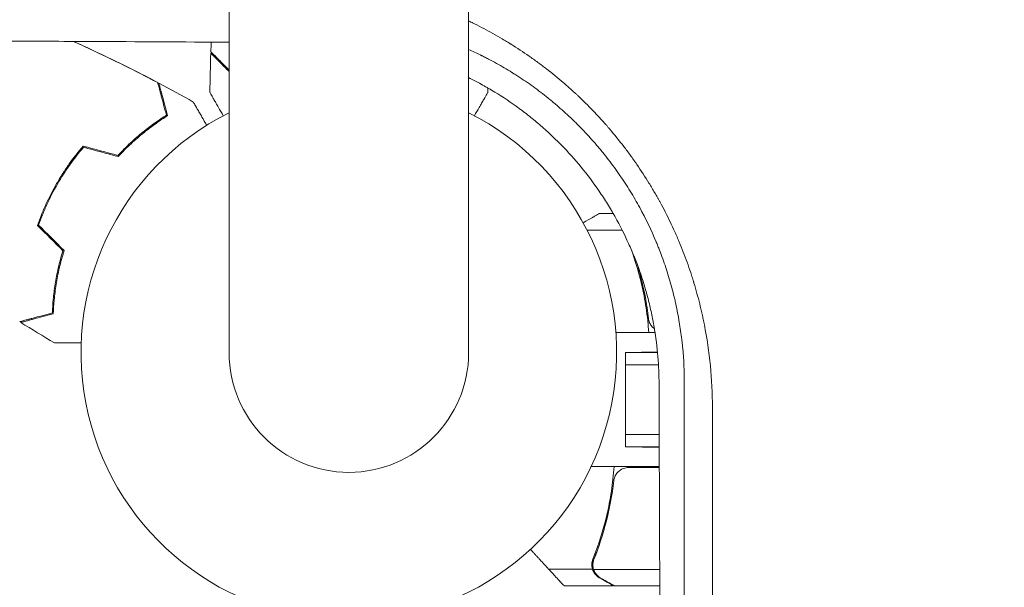
# Model space of a CAD drawing. Units: millimetres. Extents: x -5516 to 5071, y -5313 to 4451.
# Drawn here: x -1148 to -950, y -1129 to -1015 of the extents above; entities that cross this region are included whole.
import ezdxf

# ---------------------------------------------------------------- set-up
doc = ezdxf.new("R2010")
doc.units = ezdxf.units.MM
doc.header["$LTSCALE"] = 20
doc.layers.add('2d', color=230, linetype='Continuous')

msp = doc.modelspace()

# ---------------------------------------------------------------- linework, layer by layer
at = {"layer": '2d', "lineweight": 0}
for p, q in [((-1106.15, -0.01), (-1106.15, -1082.01)), ((-1057.85, -1082.01), (-1057.85, -0.01)), ((-1134.93, -1040.61), (-1135.03, -1040.79)), ((-1028.7, -1054), (-1031.5, -1054)), ((-1144.21, -1056.68), (-1144.31, -1056.86)), ((-1026.89, -1057.35), (-1033.96, -1057.35)), ((-1021.7, -1074.2), (-1021.7, -1075.95)), ((-1020.26, -1078), (-1028.15, -1078)), ((-1026.2, -1082), (-1019.78, -1081.89)), ((-1009.45, -1081.71), (-1009.45, -1081.71)), ((-1026.2, -1101), (-1026.2, -1082)), ((-1019.76, -1082), (-1026.2, -1082)), ((-1009.41, -1082), (-1009.41, -1082)), ((-1026.2, -1084.5), (-1019.57, -1084.5)), ((-1009.12, -1084.5), (-1009.12, -1084.5)), ((-1026.2, -1098.5), (-1019.42, -1098.5)), ((-1026.2, -1101), (-1019.41, -1101.12)), ((-1026.2, -1101), (-1019.41, -1101)), ((-1019.4, -1105), (-1033.14, -1105)), ((-1025.61, -1105.2), (-1019.4, -1105.2)), ((-1032.88, -1125.65), (-1032.88, -1123.91)), ((-1032.8, -1124.79), (-1032.8, -1124.79)), ((-1032.88, -1125.65), (-1041.72, -1125.65)), ((-1019.32, -1125.75), (-1032.64, -1125.75)), ((-1028.7, -1129), (-1038.5, -1129)), ((-1019.31, -1129), (-1028.5, -1129))]:
    msp.add_line(p, q, dxfattribs=at)
for centre, radius, start, end in [((-1082, -1082.01), 54, 116.5656, 63.4344), ((-1125.18, -1057.07), 23, 75.3413, 76.0153), ((-1125.18, -1057.07), 23, 223.9847, 224.6587), ((-1082, -1082.01), 24.15, 180, 0)]:
    msp.add_arc(centre, radius, start, end, dxfattribs=at)
for points, knots in [([(-960.22, -1371.35), (-949.51, -1360.63), (-938.86, -1349.96), (-925.65, -1336.74), (-923.02, -1334.1), (-919.73, -1330.81), (-918.91, -1329.99), (-918.05, -1329.12), (-917.82, -1328.9), (-917.76, -1328.84), (-917.72, -1328.79), (-917.61, -1328.68), (-917.16, -1328.23), (-915.34, -1326.42), (-910.86, -1321.93), (-906.73, -1317.8), (-902.62, -1313.68), (-900.57, -1311.62), (-898.18, -1309.23), (-896.98, -1308.03), (-896.38, -1307.44), (-896.09, -1307.14), (-895.94, -1306.99), (-895.86, -1306.91), (-895.83, -1306.88), (-895.81, -1306.86), (-895.8, -1306.85), (-884, -1295.04), (-872.33, -1283.37), (-855.09, -1266.11), (-849.39, -1260.4), (-840.9, -1251.91), (-838.08, -1249.09), (-833.88, -1244.88), (-831.78, -1242.78), (-829.34, -1240.33), (-828.12, -1239.11), (-827.51, -1238.51), (-827.21, -1238.2), (-827.05, -1238.05), (-826.98, -1237.97), (-826.94, -1237.94), (-826.92, -1237.92), (-826.91, -1237.91), (-820.77, -1231.76), (-814.7, -1225.69), (-805.68, -1216.66), (-802.69, -1213.67), (-798.22, -1209.2), (-795.99, -1206.97), (-793.41, -1204.38), (-792.12, -1203.09), (-791.47, -1202.44), (-791.15, -1202.12), (-790.99, -1201.96), (-790.91, -1201.88), (-790.87, -1201.85), (-790.85, -1201.82), (-790.84, -1201.81), (-784.54, -1195.51), (-778.33, -1189.29), (-769.11, -1180.07), (-766.06, -1177.02), (-761.5, -1172.46), (-759.23, -1170.19), (-756.6, -1167.55), (-755.28, -1166.24), (-754.63, -1165.58), (-754.3, -1165.25), (-754.13, -1165.09), (-754.05, -1165.01), (-754.02, -1164.97), (-753.99, -1164.95), (-753.98, -1164.94), (-747.54, -1158.49), (-741.19, -1152.14), (-731.8, -1142.74), (-728.69, -1139.63), (-724.05, -1134.99), (-721.75, -1132.69), (-719.07, -1130.01), (-717.73, -1128.67), (-717.06, -1128), (-716.73, -1127.67), (-716.56, -1127.5), (-716.48, -1127.42), (-716.45, -1127.38), (-716.42, -1127.36), (-716.41, -1127.35), (-709.82, -1120.76), (-703.34, -1114.27), (-693.77, -1104.7), (-690.6, -1101.53), (-685.89, -1096.82), (-683.55, -1094.47), (-680.83, -1091.75), (-679.47, -1090.4), (-678.8, -1089.72), (-678.46, -1089.38), (-678.29, -1089.21), (-678.2, -1089.13), (-678.17, -1089.09), (-678.14, -1089.07), (-678.13, -1089.06), (-671.39, -1082.31), (-664.78, -1075.7), (-655.03, -1065.95), (-651.81, -1062.72), (-647.02, -1057.94), (-644.64, -1055.56), (-641.88, -1052.8), (-640.51, -1051.42), (-639.82, -1050.73), (-639.48, -1050.39), (-639.31, -1050.22), (-639.22, -1050.13), (-639.19, -1050.1), (-639.16, -1050.07), (-639.15, -1050.06), (-632.25, -1043.17), (-625.5, -1036.41), (-615.58, -1026.49), (-612.31, -1023.21), (-607.45, -1018.35), (-605.03, -1015.93), (-602.23, -1013.14), (-600.84, -1011.74), (-600.14, -1011.05), (-599.8, -1010.7), (-599.62, -1010.53), (-599.54, -1010.44), (-599.5, -1010.4), (-599.48, -1010.38), (-599.46, -1010.37), (-592.41, -1003.31), (-585.52, -996.42), (-575.42, -986.31), (-572.09, -982.99), (-567.16, -978.06), (-564.71, -975.6), (-561.87, -972.77), (-560.47, -971.36), (-559.76, -970.66), (-559.41, -970.31), (-559.24, -970.13), (-559.15, -970.05), (-559.11, -970.01), (-559.09, -969.98), (-559.07, -969.97), (-555.56, -966.46), (-552.11, -963), (-546.99, -957.89), (-544.45, -955.35), (-541.51, -952.41), (-540.05, -950.95), (-539.33, -950.22), (-538.96, -949.86), (-538.78, -949.67), (-538.69, -949.58), (-538.65, -949.55), (-538.62, -949.52), (-538.61, -949.51), (-535.06, -945.96), (-531.57, -942.47), (-526.41, -937.31), (-523.85, -934.75), (-520.89, -931.79), (-519.42, -930.32), (-518.69, -929.58), (-518.32, -929.22), (-518.14, -929.03), (-518.05, -928.94), (-518.01, -928.9), (-517.98, -928.88), (-517.97, -928.86), (-516.48, -927.37), (-515, -925.89), (-513.54, -924.43)], [0, 0, 0, 0, 0.0625, 0.0625, 0.078125, 0.078125, 0.0820312, 0.0830078, 0.083252, 0.083374, 0.083374, 0.0834961, 0.0839844, 0.0859375, 0.09375, 0.109375, 0.109375, 0.1171875, 0.1210937, 0.1230469, 0.1240234, 0.1245117, 0.1247559, 0.1248779, 0.124939, 0.124939, 0.125, 0.125, 0.1875, 0.1875, 0.21875, 0.21875, 0.234375, 0.234375, 0.2421875, 0.2460937, 0.2480469, 0.2490234, 0.2495117, 0.2497559, 0.2498779, 0.249939, 0.249939, 0.25, 0.25, 0.28125, 0.28125, 0.296875, 0.296875, 0.3046875, 0.3085937, 0.3105469, 0.3115234, 0.3120117, 0.3122559, 0.3123779, 0.312439, 0.312439, 0.3125, 0.3125, 0.34375, 0.34375, 0.359375, 0.359375, 0.3671875, 0.3710937, 0.3730469, 0.3740234, 0.3745117, 0.3747559, 0.3748779, 0.374939, 0.374939, 0.375, 0.375, 0.40625, 0.40625, 0.421875, 0.421875, 0.4296875, 0.4335937, 0.4355469, 0.4365234, 0.4370117, 0.4372559, 0.4373779, 0.437439, 0.437439, 0.4375, 0.4375, 0.46875, 0.46875, 0.484375, 0.484375, 0.4921875, 0.4960937, 0.4980469, 0.4990234, 0.4995117, 0.4997559, 0.4998779, 0.499939, 0.499939, 0.5, 0.5, 0.53125, 0.53125, 0.546875, 0.546875, 0.5546875, 0.5585937, 0.5605469, 0.5615234, 0.5620117, 0.5622559, 0.5623779, 0.562439, 0.562439, 0.5625, 0.5625, 0.59375, 0.59375, 0.609375, 0.609375, 0.6171875, 0.6210937, 0.6230469, 0.6240234, 0.6245117, 0.6247559, 0.6248779, 0.624939, 0.624939, 0.625, 0.625, 0.65625, 0.65625, 0.671875, 0.671875, 0.6796875, 0.6835937, 0.6855469, 0.6865234, 0.6870117, 0.6872559, 0.6873779, 0.687439, 0.687439, 0.6875, 0.6875, 0.703125, 0.703125, 0.7109375, 0.7148437, 0.7167969, 0.7177734, 0.7182617, 0.7185059, 0.7186279, 0.718689, 0.718689, 0.71875, 0.71875, 0.734375, 0.734375, 0.7421875, 0.7460937, 0.7480469, 0.7490234, 0.7495117, 0.7497559, 0.7498779, 0.749939, 0.749939, 0.75, 0.75, 0.7564823, 0.7564823, 0.7564823, 0.7564823]), ([(-1057.85, -1015.22), (-1057.77, -1015.25), (-1057.54, -1015.36), (-1057.23, -1015.51), (-1057, -1015.63), (-1056.84, -1015.7), (-1056.77, -1015.74), (-1055.42, -1016.41), (-1054.18, -1017.06), (-1052.33, -1018.09), (-1051.41, -1018.62), (-1050.35, -1019.25), (-1049.83, -1019.57), (-1049.56, -1019.73), (-1049.45, -1019.8), (-1049.38, -1019.85), (-1049.34, -1019.87), (-1048.07, -1020.66), (-1046.86, -1021.46), (-1045.08, -1022.7), (-1044.19, -1023.33), (-1043.32, -1023.98), (-1042.74, -1024.42), (-1042.45, -1024.64), (-1041.01, -1025.76), (-1039.87, -1026.68), (-1038.2, -1028.12), (-1037.37, -1028.85), (-1036.43, -1029.71), (-1036.03, -1030.08), (-1035.76, -1030.33), (-1035.63, -1030.46), (-1034.42, -1031.6), (-1033.38, -1032.65), (-1031.86, -1034.25), (-1031.11, -1035.06), (-1030.25, -1036.03), (-1029.83, -1036.51), (-1029.65, -1036.72), (-1029.53, -1036.86), (-1029.47, -1036.93), (-1028.44, -1038.14), (-1027.49, -1039.3), (-1026.12, -1041.08), (-1025.45, -1041.98), (-1024.68, -1043.05), (-1024.36, -1043.51), (-1024.14, -1043.81), (-1024.04, -1043.97), (-1023.08, -1045.35), (-1022.27, -1046.6), (-1021.1, -1048.51), (-1020.52, -1049.47), (-1019.88, -1050.6), (-1019.6, -1051.09), (-1019.42, -1051.41), (-1019.33, -1051.58), (-1018.53, -1053.04), (-1017.86, -1054.35), (-1016.9, -1056.35), (-1016.43, -1057.35), (-1015.98, -1058.37), (-1015.69, -1059.05), (-1015.54, -1059.39), (-1014.83, -1061.08), (-1014.3, -1062.45), (-1013.55, -1064.53), (-1013.19, -1065.57), (-1012.79, -1066.79), (-1012.6, -1067.41), (-1012.51, -1067.72), (-1012.47, -1067.85), (-1012.44, -1067.94), (-1012.43, -1067.98), (-1012, -1069.4), (-1011.61, -1070.78), (-1011.09, -1072.87), (-1010.84, -1073.92), (-1010.58, -1075.15), (-1010.45, -1075.76), (-1010.4, -1076.02), (-1010.36, -1076.2), (-1010.34, -1076.29), (-1009.24, -1081.89), (-1008.7, -1087.44), (-1008.7, -1093.06)], [0.3028204, 0.3028204, 0.3028204, 0.3028204, 0.3046875, 0.3085938, 0.3105469, 0.3105469, 0.3125, 0.3125, 0.34375, 0.34375, 0.359375, 0.3671875, 0.3710938, 0.3730469, 0.3740234, 0.3740234, 0.375, 0.375, 0.40625, 0.40625, 0.421875, 0.4296875, 0.4296875, 0.4375, 0.4375, 0.46875, 0.46875, 0.484375, 0.4921875, 0.4960938, 0.4960938, 0.5, 0.5, 0.53125, 0.53125, 0.546875, 0.5546875, 0.5585938, 0.5605469, 0.5605469, 0.5625, 0.5625, 0.59375, 0.59375, 0.609375, 0.6171875, 0.6210938, 0.6210938, 0.625, 0.625, 0.65625, 0.65625, 0.671875, 0.6796875, 0.6835938, 0.6835938, 0.6875, 0.6875, 0.71875, 0.71875, 0.734375, 0.7421875, 0.7421875, 0.75, 0.75, 0.78125, 0.78125, 0.796875, 0.8046875, 0.8085938, 0.8105469, 0.8115234, 0.8115234, 0.8125, 0.8125, 0.84375, 0.84375, 0.859375, 0.8671875, 0.8710938, 0.8730469, 0.8730469, 0.875, 0.875, 1, 1, 1, 1]), ([(-1340.14, -1017.82), (-1322.23, -1018), (-1303.36, -1018.18), (-1283.42, -1018.35), (-1283.38, -1018.35), (-1283.3, -1018.35), (-1283.26, -1018.35), (-1283.15, -1018.35), (-1282.93, -1018.35), (-1282.42, -1018.35), (-1281.4, -1018.36), (-1279.35, -1018.38), (-1275.23, -1018.41), (-1266.92, -1018.48), (-1259.67, -1018.54), (-1245.01, -1018.65), (-1235.01, -1018.72), (-1224.71, -1018.79), (-1224.59, -1018.79), (-1224.47, -1018.8), (-1224.39, -1018.8), (-1224.34, -1018.8), (-1224.16, -1018.8), (-1223.7, -1018.8), (-1222.65, -1018.81), (-1220.53, -1018.82), (-1216.27, -1018.85), (-1207.69, -1018.91), (-1200.21, -1018.96), (-1185.08, -1019.05), (-1174.78, -1019.12), (-1164.08, -1019.18), (-1163.88, -1019.18), (-1163.67, -1019.18), (-1163.59, -1019.18), (-1163.55, -1019.18), (-1163.43, -1019.18), (-1163.04, -1019.18), (-1162.02, -1019.19), (-1159.83, -1019.2), (-1155.43, -1019.23), (-1146.56, -1019.28), (-1138.85, -1019.32), (-1124.64, -1019.39), (-1115.47, -1019.44), (-1106.15, -1019.49)], [0, 0, 0, 0, 0.2490626, 0.2490626, 0.2495491, 0.2495491, 0.2500355, 0.2500355, 0.2510084, 0.2529542, 0.2568458, 0.264629, 0.2801955, 0.3113283, 0.373594, 0.373594, 0.4981253, 0.4981253, 0.4990982, 0.4995846, 0.4995846, 0.5000711, 0.5000711, 0.5020169, 0.5059085, 0.5136917, 0.5292581, 0.5603909, 0.6226566, 0.6226566, 0.7471879, 0.7471879, 0.7491337, 0.7496202, 0.7496202, 0.7501066, 0.7501066, 0.7510795, 0.7549711, 0.7627543, 0.7783207, 0.8094536, 0.8717192, 0.8717192, 0.9800575, 0.9800575, 0.9800575, 0.9800575]), ([(-1137.55, -1019.33), (-1136.89, -1019.62), (-1136.24, -1019.91), (-1130.51, -1022.54), (-1125.49, -1025.01), (-1120.54, -1027.62)], [21.91295, 21.91295, 21.91295, 21.91295, 24.076207, 24.076207, 40.962657, 40.962657, 40.962657, 40.962657]), ([(-1137.55, -1019.33), (-1136.42, -1019.83), (-1135.29, -1020.35), (-1129.57, -1023), (-1125.03, -1025.25), (-1120.54, -1027.62)], [21.912915, 21.912915, 21.912915, 21.912915, 25.65311, 25.65311, 40.963039, 40.963039, 40.963039, 40.963039]), ([(-1106.15, -1025.39), (-1106.29, -1025.24), (-1106.44, -1025.1), (-1107.05, -1024.49), (-1107.48, -1024.06), (-1108.06, -1023.48), (-1108.24, -1023.3), (-1108.58, -1022.96), (-1108.73, -1022.8), (-1109.15, -1022.38), (-1109.37, -1022.16), (-1109.6, -1021.93), (-1109.66, -1021.87), (-1109.73, -1021.81), (-1109.74, -1021.79), (-1109.77, -1021.77), (-1109.77, -1021.76), (-1109.8, -1021.74), (-1109.81, -1021.73), (-1109.82, -1021.71), (-1109.83, -1021.71), (-1109.83, -1021.7), (-1109.83, -1021.7), (-1109.83, -1021.7)], [0.0024728, 0.0024728, 0.0024728, 0.0024728, 0.0035063, 0.0035063, 0.0070126, 0.0070126, 0.00876575, 0.00876575, 0.0105189, 0.0105189, 0.0140252, 0.0140252, 0.01577835, 0.01577835, 0.01665493, 0.01665493, 0.0175315, 0.0175315, 0.02103781, 0.02103781, 0.02454411, 0.02454411, 0.0274484, 0.0274484, 0.0274484, 0.0274484]), ([(-1106.15, -1025.1), (-1106.28, -1024.97), (-1106.41, -1024.84), (-1107.01, -1024.24), (-1107.45, -1023.8), (-1108.03, -1023.22), (-1108.21, -1023.04), (-1108.55, -1022.7), (-1108.71, -1022.54), (-1109.13, -1022.12), (-1109.35, -1021.9), (-1109.59, -1021.67), (-1109.65, -1021.6), (-1109.73, -1021.52), (-1109.76, -1021.49), (-1109.78, -1021.47), (-1109.8, -1021.46), (-1109.81, -1021.44), (-1109.82, -1021.44), (-1109.82, -1021.43), (-1109.82, -1021.43), (-1109.82, -1021.43)], [0.00255504, 0.00255504, 0.00255504, 0.00255504, 0.00350666, 0.00350666, 0.00701332, 0.00701332, 0.00876665, 0.00876665, 0.01051997, 0.01051997, 0.01402663, 0.01402663, 0.01577996, 0.01577996, 0.01753329, 0.01753329, 0.02103995, 0.02103995, 0.02454661, 0.02454661, 0.02744921, 0.02744921, 0.02744921, 0.02744921]), ([(-1014.36, -1088.31), (-1014.36, -1085.81), (-1014.47, -1083.42), (-1014.71, -1080.85), (-1014.74, -1080.57), (-1014.78, -1080.21), (-1014.79, -1080.14), (-1014.8, -1080), (-1014.83, -1079.78), (-1014.92, -1078.98), (-1015.02, -1078.24), (-1015.27, -1076.47), (-1015.47, -1075.27), (-1015.82, -1073.45), (-1015.95, -1072.84), (-1016.15, -1071.92), (-1016.22, -1071.6), (-1016.37, -1070.98), (-1016.44, -1070.67), (-1016.83, -1069.12), (-1017.17, -1067.89), (-1017.9, -1065.48), (-1018.29, -1064.29), (-1018.92, -1062.55), (-1019.24, -1061.69), (-1019.64, -1060.7), (-1019.83, -1060.21), (-1019.94, -1059.97), (-1019.99, -1059.84), (-1020.01, -1059.79), (-1020.02, -1059.76), (-1020.03, -1059.74), (-1021.03, -1057.35), (-1022.13, -1055.05), (-1023.96, -1051.7), (-1024.6, -1050.6), (-1025.6, -1048.98), (-1025.94, -1048.44), (-1026.46, -1047.64), (-1026.72, -1047.24), (-1027.03, -1046.79), (-1027.17, -1046.59), (-1027.25, -1046.46), (-1027.3, -1046.4), (-1028.08, -1045.27), (-1029.21, -1043.71), (-1030.61, -1041.94), (-1031.22, -1041.2), (-1031.63, -1040.71), (-1031.83, -1040.47), (-1032.88, -1039.24), (-1033.74, -1038.29), (-1035.05, -1036.92), (-1035.71, -1036.25), (-1036.49, -1035.48), (-1036.82, -1035.15), (-1037.05, -1034.94), (-1037.16, -1034.83), (-1038.18, -1033.86), (-1039.12, -1033.02), (-1040.19, -1032.1), (-1040.31, -1032), (-1040.46, -1031.87), (-1040.49, -1031.84), (-1040.55, -1031.8), (-1040.63, -1031.73), (-1040.94, -1031.46), (-1041.24, -1031.22), (-1041.95, -1030.64), (-1042.44, -1030.25), (-1043.21, -1029.66), (-1043.51, -1029.43), (-1043.81, -1029.21), (-1043.88, -1029.16), (-1043.9, -1029.14), (-1044, -1029.07), (-1044.18, -1028.93), (-1044.85, -1028.44), (-1045.98, -1027.63), (-1047.27, -1026.76), (-1048.19, -1026.17), (-1048.66, -1025.87), (-1048.89, -1025.73), (-1049.01, -1025.65), (-1049.06, -1025.62), (-1049.09, -1025.6), (-1049.11, -1025.59), (-1050.14, -1024.95), (-1051.17, -1024.34), (-1052.76, -1023.47), (-1053.56, -1023.03), (-1054.51, -1022.55), (-1054.99, -1022.3), (-1055.2, -1022.2), (-1055.3, -1022.15), (-1055.33, -1022.13), (-1055.38, -1022.11), (-1055.4, -1022.1), (-1055.44, -1022.08), (-1055.46, -1022.07), (-1056.24, -1021.69), (-1057.03, -1021.32), (-1057.85, -1020.95)], [0, 0, 0, 0, 0.0625, 0.0625, 0.0703125, 0.0703125, 0.0722656, 0.0722656, 0.0742187, 0.078125, 0.09375, 0.09375, 0.125, 0.125, 0.140625, 0.140625, 0.1484375, 0.1484375, 0.15625, 0.15625, 0.1875, 0.1875, 0.21875, 0.21875, 0.234375, 0.2421875, 0.2460937, 0.2480469, 0.2490234, 0.2495117, 0.2495117, 0.25, 0.25, 0.3125, 0.3125, 0.34375, 0.34375, 0.359375, 0.359375, 0.3671875, 0.3710937, 0.3730469, 0.3730469, 0.375, 0.375, 0.40625, 0.421875, 0.4296875, 0.4296875, 0.4375, 0.4375, 0.46875, 0.46875, 0.484375, 0.4921875, 0.4960937, 0.4960937, 0.5, 0.5, 0.53125, 0.53125, 0.5351562, 0.5351562, 0.5361328, 0.5361328, 0.5371094, 0.5390625, 0.546875, 0.546875, 0.5625, 0.5625, 0.5703125, 0.5712891, 0.5712891, 0.5722656, 0.5722656, 0.5742187, 0.578125, 0.59375, 0.609375, 0.6171875, 0.6210937, 0.6230469, 0.6240234, 0.6245117, 0.6245117, 0.625, 0.625, 0.65625, 0.65625, 0.671875, 0.6796875, 0.6835937, 0.6855469, 0.6855469, 0.6865234, 0.6865234, 0.6870117, 0.6870117, 0.6875, 0.6875, 0.7113662, 0.7113662, 0.7113662, 0.7113662]), ([(-1118.78, -1034.2), (-1118.98, -1033.45), (-1119.17, -1032.75), (-1119.52, -1031.46), (-1119.67, -1030.86), (-1119.89, -1030.07), (-1119.95, -1029.82), (-1120.08, -1029.36), (-1120.14, -1029.14), (-1120.29, -1028.56), (-1120.37, -1028.26), (-1120.46, -1027.94), (-1120.48, -1027.86), (-1120.51, -1027.74), (-1120.52, -1027.71), (-1120.53, -1027.67), (-1120.53, -1027.66), (-1120.54, -1027.64), (-1120.54, -1027.63), (-1120.54, -1027.62), (-1120.54, -1027.62), (-1120.54, -1027.62)], [0, 0, 0, 0, 0.00350666, 0.00350666, 0.00701332, 0.00701332, 0.00876665, 0.00876665, 0.01051997, 0.01051997, 0.01402663, 0.01402663, 0.01577996, 0.01577996, 0.01753329, 0.01753329, 0.02103995, 0.02103995, 0.02454661, 0.02454661, 0.02744921, 0.02744921, 0.02744921, 0.02744921]), ([(-1118.55, -1034.29), (-1118.75, -1033.54), (-1118.94, -1032.84), (-1119.28, -1031.55), (-1119.44, -1030.96), (-1119.65, -1030.17), (-1119.72, -1029.92), (-1119.84, -1029.46), (-1119.9, -1029.25), (-1120.05, -1028.67), (-1120.13, -1028.37), (-1120.22, -1028.06), (-1120.24, -1027.98), (-1120.26, -1027.89), (-1120.27, -1027.87), (-1120.28, -1027.84), (-1120.28, -1027.83), (-1120.29, -1027.8), (-1120.29, -1027.78), (-1120.3, -1027.76), (-1120.3, -1027.76), (-1120.3, -1027.75), (-1120.3, -1027.75), (-1120.3, -1027.75)], [0, 0, 0, 0, 0.0035063, 0.0035063, 0.0070126, 0.0070126, 0.00876575, 0.00876575, 0.0105189, 0.0105189, 0.0140252, 0.0140252, 0.01577835, 0.01577835, 0.01665493, 0.01665493, 0.0175315, 0.0175315, 0.02103781, 0.02103781, 0.02454411, 0.02454411, 0.0274484, 0.0274484, 0.0274484, 0.0274484]), ([(-1057.85, -1026.63), (-1057.1, -1027.01), (-1056.36, -1027.39), (-1055.23, -1028), (-1054.62, -1028.34), (-1053.91, -1028.75), (-1053.56, -1028.95), (-1053.39, -1029.05), (-1053.32, -1029.1), (-1053.27, -1029.12), (-1053.25, -1029.14), (-1051.53, -1030.16), (-1049.88, -1031.24), (-1047.46, -1032.97), (-1046.67, -1033.56), (-1045.5, -1034.49), (-1045.11, -1034.8), (-1044.34, -1035.43), (-1043.96, -1035.75), (-1042.81, -1036.73), (-1042.06, -1037.4), (-1040.6, -1038.78), (-1039.88, -1039.48), (-1037.78, -1041.62), (-1036.44, -1043.11), (-1033.89, -1046.22), (-1032.67, -1047.83), (-1030.95, -1050.36), (-1030.39, -1051.21), (-1029.59, -1052.51), (-1029.32, -1052.94), (-1028.94, -1053.6), (-1028.81, -1053.81), (-1028.56, -1054.25), (-1028.43, -1054.47), (-1027.33, -1056.43), (-1026.43, -1058.21), (-1025.2, -1060.94), (-1024.8, -1061.86), (-1024.25, -1063.24), (-1023.97, -1063.94), (-1023.67, -1064.76), (-1023.52, -1065.17), (-1023.45, -1065.38), (-1023.42, -1065.47), (-1023.4, -1065.53), (-1023.39, -1065.56), (-1023.06, -1066.48), (-1022.76, -1067.39), (-1022.19, -1069.25), (-1021.93, -1070.2), (-1021.43, -1072.11), (-1021.2, -1073.08), (-1020.88, -1074.54), (-1020.78, -1075.03), (-1020.64, -1075.77), (-1020.57, -1076.15), (-1020.51, -1076.52), (-1020.46, -1076.77), (-1020.44, -1076.89), (-1019.75, -1080.97), (-1019.46, -1084.77), (-1019.46, -1088.43)], [0.1916979, 0.1916979, 0.1916979, 0.1916979, 0.21875, 0.21875, 0.234375, 0.2421875, 0.2460937, 0.2480469, 0.2490234, 0.2490234, 0.25, 0.25, 0.3125, 0.3125, 0.34375, 0.34375, 0.359375, 0.359375, 0.375, 0.375, 0.40625, 0.40625, 0.4375, 0.4375, 0.5, 0.5, 0.5625, 0.5625, 0.59375, 0.59375, 0.609375, 0.609375, 0.6171875, 0.6171875, 0.625, 0.625, 0.6875, 0.6875, 0.71875, 0.71875, 0.734375, 0.7421875, 0.7460937, 0.7480469, 0.7490234, 0.7490234, 0.75, 0.75, 0.78125, 0.78125, 0.8125, 0.8125, 0.84375, 0.84375, 0.859375, 0.859375, 0.8671875, 0.8710937, 0.8710937, 0.875, 0.875, 1, 1, 1, 1]), ([(-1107.31, -1034.31), (-1107.66, -1033.71), (-1107.98, -1033.14), (-1108.46, -1032.31), (-1108.63, -1032.01), (-1108.95, -1031.46), (-1109.1, -1031.21), (-1109.36, -1030.76), (-1109.48, -1030.55), (-1109.68, -1030.2), (-1109.76, -1030.06), (-1109.89, -1029.83), (-1109.94, -1029.75), (-1109.98, -1029.68), (-1109.98, -1029.67), (-1109.99, -1029.67), (-1109.99, -1029.66), (-1110, -1029.64), (-1110.01, -1029.64), (-1110.01, -1029.62), (-1110.02, -1029.61), (-1110.02, -1029.61)], [0.00439344, 0.00439344, 0.00439344, 0.00439344, 0.00758008, 0.00758008, 0.0094751, 0.0094751, 0.01137012, 0.01137012, 0.01326514, 0.01326514, 0.01516016, 0.01516016, 0.01705518, 0.01705518, 0.01800269, 0.01800269, 0.0189502, 0.0189502, 0.02274024, 0.02274024, 0.02935902, 0.02935902, 0.02935902, 0.02935902]), ([(-1053.98, -1029.61), (-1053.98, -1029.61), (-1053.99, -1029.62), (-1053.99, -1029.64), (-1054, -1029.64), (-1054.01, -1029.66), (-1054.01, -1029.67), (-1054.02, -1029.68), (-1054.03, -1029.69), (-1054.07, -1029.77), (-1054.12, -1029.85), (-1054.32, -1030.2), (-1054.53, -1030.56), (-1054.92, -1031.25), (-1055.07, -1031.5), (-1055.39, -1032.05), (-1055.55, -1032.34), (-1056.03, -1033.16), (-1056.35, -1033.71), (-1056.69, -1034.31)], [0.03093242, 0.03093242, 0.03093242, 0.03093242, 0.03756195, 0.03756195, 0.04131815, 0.04131815, 0.04225719, 0.04225719, 0.04319624, 0.04319624, 0.04507434, 0.04507434, 0.04883054, 0.04883054, 0.05070863, 0.05070863, 0.05258673, 0.05258673, 0.05571948, 0.05571948, 0.05571948, 0.05571948]), ([(-1113.36, -1031.54), (-1113.36, -1031.54), (-1113.36, -1031.55), (-1113.35, -1031.56), (-1113.34, -1031.57), (-1113.33, -1031.59), (-1113.33, -1031.59), (-1113.32, -1031.61), (-1113.31, -1031.62), (-1113.27, -1031.7), (-1113.22, -1031.78), (-1113.02, -1032.13), (-1112.81, -1032.49), (-1112.42, -1033.18), (-1112.27, -1033.43), (-1111.95, -1033.97), (-1111.79, -1034.26), (-1111.31, -1035.08), (-1110.99, -1035.64), (-1110.65, -1036.24)], [0.03093242, 0.03093242, 0.03093242, 0.03093242, 0.03756195, 0.03756195, 0.04131815, 0.04131815, 0.04225719, 0.04225719, 0.04319624, 0.04319624, 0.04507434, 0.04507434, 0.04883054, 0.04883054, 0.05070863, 0.05070863, 0.05258673, 0.05258673, 0.05572344, 0.05572344, 0.05572344, 0.05572344]), ([(-1113.36, -1031.54), (-1113.36, -1031.55), (-1113.35, -1031.55), (-1113.35, -1031.56), (-1113.34, -1031.57), (-1113.33, -1031.59), (-1113.33, -1031.59), (-1113.33, -1031.6)], [0.032466378, 0.032466378, 0.032466378, 0.032466378, 0.03756195, 0.03756195, 0.041318145, 0.041318145, 0.042083011, 0.042083011, 0.042083011, 0.042083011]), ([(-1128.56, -1042.31), (-1127.71, -1041.4), (-1126.86, -1040.55), (-1125.17, -1038.99), (-1124.33, -1038.26), (-1122.68, -1036.92), (-1121.86, -1036.3), (-1120.26, -1035.17), (-1119.5, -1034.66), (-1118.78, -1034.2)], [0, 0, 0, 0, 0.00398181, 0.00398181, 0.00796362, 0.00796362, 0.01194542, 0.01194542, 0.01592723, 0.01592723, 0.01592723, 0.01592723]), ([(-1128.5, -1042.54), (-1127.63, -1041.6), (-1126.77, -1040.74), (-1125.05, -1039.15), (-1124.2, -1038.41), (-1122.93, -1037.39), (-1122.52, -1037.06), (-1121.68, -1036.43), (-1121.27, -1036.13), (-1120.06, -1035.27), (-1119.28, -1034.75), (-1118.55, -1034.29)], [0, 0, 0, 0, 0.00404294, 0.00404294, 0.00808588, 0.00808588, 0.01010735, 0.01010735, 0.01212882, 0.01212882, 0.01617176, 0.01617176, 0.01617176, 0.01617176]), ([(-1135.57, -1040.43), (-1136.54, -1041.57), (-1137.48, -1042.76), (-1138.83, -1044.65), (-1139.26, -1045.29), (-1140.11, -1046.62), (-1140.53, -1047.3), (-1140.92, -1047.98)], [0, 0, 0, 0, 0.004702909, 0.004702909, 0.007054363, 0.007054363, 0.009405818, 0.009405818, 0.009405818, 0.009405818]), ([(-1135.5, -1040.66), (-1136.46, -1041.78), (-1137.38, -1042.95), (-1138.69, -1044.81), (-1139.12, -1045.44), (-1139.96, -1046.74), (-1140.36, -1047.41), (-1140.75, -1048.08)], [0, 0, 0, 0, 0.004616902, 0.004616902, 0.006925353, 0.006925353, 0.009233803, 0.009233803, 0.009233803, 0.009233803]), ([(-1140.92, -1047.98), (-1141.71, -1049.35), (-1142.43, -1050.73), (-1143.39, -1052.84), (-1143.7, -1053.55), (-1144.27, -1054.98), (-1144.53, -1055.69), (-1144.78, -1056.39)], [0.009405818, 0.009405818, 0.009405818, 0.009405818, 0.01410835, 0.01410835, 0.016459616, 0.016459616, 0.018810883, 0.018810883, 0.018810883, 0.018810883]), ([(-1140.75, -1048.08), (-1141.53, -1049.42), (-1142.23, -1050.78), (-1143.18, -1052.85), (-1143.48, -1053.55), (-1144.04, -1054.95), (-1144.31, -1055.65), (-1144.55, -1056.34)], [0.009233803, 0.009233803, 0.009233803, 0.009233803, 0.013850802, 0.013850802, 0.016159301, 0.016159301, 0.0184678, 0.0184678, 0.0184678, 0.0184678]), ([(-1031.5, -1054), (-1031.5, -1054), (-1031.62, -1054.07), (-1031.99, -1054.28), (-1032.14, -1054.37), (-1032.42, -1054.53), (-1032.57, -1054.61), (-1032.76, -1054.73), (-1032.85, -1054.78), (-1032.91, -1054.81), (-1032.94, -1054.83), (-1033.44, -1055.12), (-1034.03, -1055.46), (-1034.74, -1055.87)], [0.5, 0.5, 0.5, 0.5, 0.625, 0.625, 0.6875, 0.6875, 0.71875, 0.734375, 0.7421875, 0.7421875, 0.75, 0.75, 0.8731911, 0.8731911, 0.8731911, 0.8731911]), ([(-1139.65, -1061.52), (-1140.02, -1062.71), (-1140.32, -1063.87), (-1140.84, -1066.12), (-1141.04, -1067.21), (-1141.38, -1069.31), (-1141.51, -1070.33), (-1141.69, -1072.28), (-1141.75, -1073.2), (-1141.78, -1074.05)], [0, 0, 0, 0, 0.00398181, 0.00398181, 0.00796362, 0.00796362, 0.01194542, 0.01194542, 0.01592723, 0.01592723, 0.01592723, 0.01592723]), ([(-1139.43, -1061.46), (-1139.8, -1062.68), (-1140.11, -1063.86), (-1140.64, -1066.14), (-1140.85, -1067.25), (-1141.1, -1068.86), (-1141.18, -1069.38), (-1141.31, -1070.42), (-1141.36, -1070.93), (-1141.5, -1072.41), (-1141.56, -1073.34), (-1141.59, -1074.2)], [0, 0, 0, 0, 0.00404294, 0.00404294, 0.00808588, 0.00808588, 0.01010735, 0.01010735, 0.01212882, 0.01212882, 0.01617176, 0.01617176, 0.01617176, 0.01617176]), ([(-1025.03, -1061.33), (-1024.23, -1063.53), (-1023.55, -1065.82), (-1022.81, -1068.99), (-1022.64, -1069.78), (-1022.33, -1071.38), (-1022.19, -1072.2), (-1021.82, -1074.66), (-1021.64, -1076.32), (-1021.53, -1078)], [0.00234773, 0.00234773, 0.00234773, 0.00234773, 0.01003251, 0.01003251, 0.01254064, 0.01254064, 0.01504877, 0.01504877, 0.02006502, 0.02006502, 0.02006502, 0.02006502]), ([(-1021.59, -1075.14), (-1021.91, -1072.27), (-1022.43, -1069.53), (-1023.32, -1066.07), (-1023.55, -1065.25), (-1023.79, -1064.44)], [0, 0, 0, 0, 0.00859307, 0.00859307, 0.01130889, 0.01130889, 0.01130889, 0.01130889]), ([(-1141.78, -1074.05), (-1142.54, -1074.25), (-1143.24, -1074.44), (-1144.53, -1074.78), (-1145.12, -1074.94), (-1145.92, -1075.15), (-1146.17, -1075.22), (-1146.63, -1075.34), (-1146.84, -1075.4), (-1147.42, -1075.56), (-1147.73, -1075.64), (-1148.04, -1075.72), (-1148.13, -1075.75), (-1148.25, -1075.78), (-1148.28, -1075.79), (-1148.31, -1075.8), (-1148.33, -1075.8), (-1148.35, -1075.81), (-1148.36, -1075.81), (-1148.36, -1075.81), (-1148.37, -1075.81), (-1148.37, -1075.81)], [0, 0, 0, 0, 0.00350666, 0.00350666, 0.00701332, 0.00701332, 0.00876665, 0.00876665, 0.01051997, 0.01051997, 0.01402663, 0.01402663, 0.01577996, 0.01577996, 0.01753329, 0.01753329, 0.02103995, 0.02103995, 0.02454661, 0.02454661, 0.02744921, 0.02744921, 0.02744921, 0.02744921]), ([(-1141.59, -1074.2), (-1142.34, -1074.4), (-1143.04, -1074.59), (-1144.33, -1074.94), (-1144.92, -1075.09), (-1145.71, -1075.3), (-1145.96, -1075.37), (-1146.42, -1075.5), (-1146.63, -1075.55), (-1147.21, -1075.71), (-1147.51, -1075.79), (-1147.82, -1075.87), (-1147.9, -1075.89), (-1147.99, -1075.92), (-1148.01, -1075.92), (-1148.05, -1075.93), (-1148.06, -1075.93), (-1148.08, -1075.94), (-1148.1, -1075.95), (-1148.12, -1075.95), (-1148.13, -1075.95), (-1148.13, -1075.95), (-1148.14, -1075.95), (-1148.14, -1075.95)], [0, 0, 0, 0, 0.0035063, 0.0035063, 0.0070126, 0.0070126, 0.00876575, 0.00876575, 0.0105189, 0.0105189, 0.0140252, 0.0140252, 0.01577835, 0.01577835, 0.01665493, 0.01665493, 0.0175315, 0.0175315, 0.02103781, 0.02103781, 0.02454411, 0.02454411, 0.0274484, 0.0274484, 0.0274484, 0.0274484]), ([(-1020.39, -1077.21), (-1020.49, -1077.14), (-1020.59, -1077.06), (-1020.78, -1076.88), (-1020.87, -1076.77), (-1021.13, -1076.45), (-1021.27, -1076.2), (-1021.49, -1075.69), (-1021.56, -1075.42), (-1021.59, -1075.14)], [0.001899831, 0.001899831, 0.001899831, 0.001899831, 0.002272148, 0.002272148, 0.002691644, 0.002691644, 0.003530636, 0.003530636, 0.004369628, 0.004369628, 0.004369628, 0.004369628]), ([(-1135.96, -1080.07), (-1136.66, -1080.07), (-1137.31, -1080.07), (-1138.27, -1080.07), (-1138.61, -1080.07), (-1139.24, -1080.07), (-1139.53, -1080.07), (-1140.06, -1080.07), (-1140.29, -1080.07), (-1140.7, -1080.07), (-1140.87, -1080.07), (-1141.13, -1080.07), (-1141.22, -1080.07), (-1141.29, -1080.07), (-1141.31, -1080.07), (-1141.32, -1080.07), (-1141.32, -1080.07), (-1141.34, -1080.07), (-1141.35, -1080.07), (-1141.37, -1080.07), (-1141.38, -1080.07), (-1141.38, -1080.07)], [0.00440344, 0.00440344, 0.00440344, 0.00440344, 0.00758008, 0.00758008, 0.0094751, 0.0094751, 0.01137012, 0.01137012, 0.01326514, 0.01326514, 0.01516016, 0.01516016, 0.01705518, 0.01705518, 0.01800269, 0.01800269, 0.0189502, 0.0189502, 0.02274024, 0.02274024, 0.02935902, 0.02935902, 0.02935902, 0.02935902]), ([(-1019.46, -1088.43), (-1019.42, -1099.56), (-1019.38, -1110.55), (-1019.32, -1126.8), (-1019.3, -1132.19), (-1019.27, -1140.21), (-1019.25, -1144.21), (-1019.23, -1148.84), (-1019.22, -1151.16), (-1019.22, -1152.31), (-1019.21, -1152.89), (-1019.21, -1153.18), (-1019.21, -1153.3), (-1019.21, -1153.38), (-1019.21, -1153.42), (-1019.17, -1164.44), (-1019.12, -1175.24), (-1019.05, -1191.17), (-1019.02, -1196.44), (-1018.99, -1204.27), (-1018.97, -1208.17), (-1018.95, -1212.68), (-1018.94, -1214.94), (-1018.93, -1216.06), (-1018.93, -1216.62), (-1018.93, -1216.9), (-1018.93, -1217.02), (-1018.93, -1217.1), (-1018.93, -1217.14), (-1018.87, -1227.93), (-1018.82, -1238.49), (-1018.74, -1254.06), (-1018.71, -1259.2), (-1018.67, -1266.85), (-1018.64, -1270.66), (-1018.62, -1275.07), (-1018.61, -1277.27), (-1018.6, -1278.37), (-1018.6, -1278.92), (-1018.59, -1279.19), (-1018.59, -1279.33), (-1018.59, -1279.39), (-1018.59, -1279.43), (-1018.59, -1279.45), (-1018.47, -1300.54), (-1018.34, -1320.76), (-1018.21, -1340.16)], [0, 0, 0, 0, 0.125, 0.125, 0.1875, 0.1875, 0.21875, 0.234375, 0.242187, 0.246094, 0.248047, 0.249023, 0.249512, 0.249512, 0.25, 0.25, 0.375, 0.375, 0.4375, 0.4375, 0.46875, 0.484375, 0.492187, 0.496094, 0.498047, 0.499023, 0.499512, 0.499512, 0.5, 0.5, 0.625, 0.625, 0.6875, 0.6875, 0.71875, 0.734375, 0.742187, 0.746094, 0.748047, 0.749023, 0.749512, 0.749756, 0.749756, 0.75, 0.75, 1, 1, 1, 1]), ([(-1014.41, -1340.01), (-1014.41, -1320.63), (-1014.4, -1300.75), (-1014.39, -1277.84), (-1014.39, -1274.97), (-1014.39, -1272.05), (-1014.39, -1271.69), (-1014.39, -1271.61), (-1014.39, -1271.57), (-1014.39, -1271.46), (-1014.39, -1271.24), (-1014.39, -1270.41), (-1014.39, -1268.45), (-1014.39, -1261.78), (-1014.39, -1255.57), (-1014.39, -1240.42), (-1014.38, -1229.97), (-1014.38, -1213.76), (-1014.38, -1208.27), (-1014.38, -1201.99), (-1014.38, -1201.2), (-1014.38, -1200.41), (-1014.38, -1200.3), (-1014.38, -1200.28), (-1014.38, -1200.24), (-1014.38, -1200.18), (-1014.38, -1199.97), (-1014.38, -1199.46), (-1014.38, -1197.73), (-1014.38, -1193.64), (-1014.38, -1189.83), (-1014.38, -1177.04), (-1014.37, -1166.56), (-1014.37, -1134.35), (-1014.37, -1111.86), (-1014.36, -1088.31)], [0, 0, 0, 0, 0.25, 0.25, 0.28125, 0.285156, 0.285645, 0.285645, 0.286133, 0.286133, 0.287109, 0.289063, 0.296875, 0.3125, 0.375, 0.375, 0.5, 0.5, 0.5625, 0.5625, 0.570312, 0.571289, 0.571289, 0.571533, 0.571533, 0.571777, 0.572266, 0.574219, 0.578125, 0.59375, 0.625, 0.625, 0.75, 0.75, 1, 1, 1, 1]), ([(-1008.7, -1093.06), (-1008.7, -1104.07), (-1008.7, -1115.13), (-1008.7, -1131.77), (-1008.71, -1137.32), (-1008.71, -1145.67), (-1008.71, -1149.85), (-1008.71, -1154.73), (-1008.71, -1157.17), (-1008.71, -1158.39), (-1008.71, -1159), (-1008.71, -1159.3), (-1008.71, -1159.44), (-1008.71, -1159.52), (-1008.71, -1159.57), (-1008.71, -1170.32), (-1008.71, -1181.06), (-1008.72, -1197.22), (-1008.72, -1202.62), (-1008.72, -1210.72), (-1008.72, -1214.77), (-1008.72, -1219.51), (-1008.72, -1221.88), (-1008.72, -1223.06), (-1008.72, -1223.65), (-1008.72, -1223.95), (-1008.72, -1224.08), (-1008.72, -1224.16), (-1008.72, -1224.21), (-1008.72, -1234.61), (-1008.72, -1245), (-1008.73, -1260.62), (-1008.73, -1265.83), (-1008.73, -1273.66), (-1008.73, -1277.58), (-1008.73, -1282.15), (-1008.73, -1284.43), (-1008.73, -1285.57), (-1008.73, -1286.15), (-1008.73, -1286.43), (-1008.73, -1286.55), (-1008.73, -1286.64), (-1008.73, -1286.68), (-1008.74, -1306.72), (-1008.75, -1326.79), (-1008.75, -1346.88)], [0, 0, 0, 0, 0.125, 0.125, 0.1875, 0.1875, 0.21875, 0.234375, 0.242188, 0.246094, 0.248047, 0.249023, 0.249512, 0.249512, 0.25, 0.25, 0.375, 0.375, 0.4375, 0.4375, 0.46875, 0.484375, 0.492188, 0.496094, 0.498047, 0.499023, 0.499512, 0.499512, 0.5, 0.5, 0.625, 0.625, 0.6875, 0.6875, 0.71875, 0.734375, 0.742188, 0.746094, 0.748047, 0.749023, 0.749512, 0.749512, 0.75, 0.75, 1, 1, 1, 1]), ([(-1032.8, -1123.66), (-1031.67, -1120.86), (-1030.72, -1117.91), (-1029.81, -1114.01), (-1029.64, -1113.22), (-1029.33, -1111.62), (-1029.19, -1110.8), (-1028.82, -1108.34), (-1028.64, -1106.68), (-1028.53, -1105)], [0, 0, 0, 0, 0.01003251, 0.01003251, 0.01254064, 0.01254064, 0.01504877, 0.01504877, 0.02006502, 0.02006502, 0.02006502, 0.02006502]), ([(-1028.59, -1107.86), (-1028.56, -1107.58), (-1028.49, -1107.32), (-1028.33, -1106.93), (-1028.27, -1106.8), (-1028.12, -1106.56), (-1028.05, -1106.45), (-1027.79, -1106.12), (-1027.58, -1105.92), (-1027.24, -1105.68), (-1027.12, -1105.6), (-1026.87, -1105.47), (-1026.74, -1105.42), (-1026.61, -1105.37)], [0, 0, 0, 0, 0.000839577, 0.000839577, 0.001259366, 0.001259366, 0.001679155, 0.001679155, 0.002518732, 0.002518732, 0.002938521, 0.002938521, 0.00335831, 0.00335831, 0.00335831, 0.00335831]), ([(-1032.58, -1123.67), (-1031.61, -1121.25), (-1030.78, -1118.73), (-1029.43, -1113.47), (-1028.91, -1110.73), (-1028.59, -1107.86)], [0, 0, 0, 0, 0.00859307, 0.00859307, 0.01718614, 0.01718614, 0.01718614, 0.01718614]), ([(-1032.48, -1123.42), (-1032.41, -1123.23), (-1032.33, -1123.03), (-1032.15, -1122.57), (-1032.06, -1122.31), (-1031.86, -1121.77), (-1031.75, -1121.47), (-1031.53, -1120.85), (-1031.42, -1120.52), (-1031.3, -1120.17)], [0, 0, 0, 0, 0.001334567, 0.001334567, 0.002669134, 0.002669134, 0.004003701, 0.004003701, 0.005338267, 0.005338267, 0.005338267, 0.005338267]), ([(-1032.8, -1123.66), (-1032.93, -1123.98), (-1033, -1124.31), (-1033.02, -1124.82), (-1033.01, -1124.99), (-1032.97, -1125.32), (-1032.93, -1125.49), (-1032.88, -1125.65)], [0, 0, 0, 0, 0.001155292, 0.001155292, 0.001732938, 0.001732938, 0.002310584, 0.002310584, 0.002310584, 0.002310584]), ([(-1032.8, -1124.79), (-1032.8, -1124.78), (-1032.8, -1124.78), (-1032.8, -1124.78), (-1032.8, -1124.78), (-1032.8, -1124.78), (-1032.8, -1124.77)], [-0.00001045581, -0.00001045581, -0.00001045581, -0.00001045581, 0, 0, 0, 0.00000303277, 0.00000303277, 0.00000303277, 0.00000303277]), ([(-1032.45, -1126.53), (-1032.53, -1126.41), (-1032.61, -1126.28), (-1032.76, -1125.99), (-1032.83, -1125.82), (-1032.88, -1125.65)], [0.5438819, 0.5438819, 0.5438819, 0.5438819, 0.75, 0.75, 1, 1, 1, 1]), ([(-1032.88, -1125.65), (-1032.78, -1125.99), (-1032.62, -1126.31), (-1032.28, -1126.75), (-1032.16, -1126.89), (-1031.87, -1127.14), (-1031.71, -1127.27), (-1031.51, -1127.38)], [0, 0, 0, 0, 0.5, 0.5, 0.75, 0.75, 1, 1, 1, 1]), ([(-1032.48, -1126.13), (-1032.36, -1126.37), (-1032.21, -1126.6), (-1031.92, -1126.91), (-1031.81, -1127.01), (-1031.58, -1127.21), (-1031.45, -1127.3), (-1031.3, -1127.38)], [0, 0, 0, 0, 0.00218234, 0.00218234, 0.003273511, 0.003273511, 0.004364681, 0.004364681, 0.004364681, 0.004364681]), ([(-1031.3, -1127.38), (-1030.58, -1127.8), (-1029.98, -1128.15), (-1029.04, -1128.69), (-1028.69, -1128.89), (-1028.5, -1129)], [0, 0, 0, 0, 0.00517024, 0.00517024, 0.01034048, 0.01034048, 0.01034048, 0.01034048])]:
    msp.add_open_spline(points, degree=3, knots=knots, dxfattribs=at)
for points in [[(-1054.38, -1016.96), (-1054.38, -1016.96), (-1054.38, -1016.96), (-1054.38, -1016.96)], [(-1109.82, -1021.43), (-1109.8, -1020.78), (-1109.77, -1020.12), (-1109.74, -1019.47)], [(-1110.02, -1029.61), (-1109.99, -1026.98), (-1109.93, -1024.34), (-1109.83, -1021.7)], [(-1054.13, -1022.74), (-1054.13, -1022.74), (-1054.13, -1022.74), (-1054.13, -1022.74)], [(-1120.54, -1027.62), (-1120.54, -1027.62), (-1120.54, -1027.62), (-1120.54, -1027.62)], [(-1120.3, -1027.75), (-1117.97, -1028.98), (-1115.66, -1030.25), (-1113.36, -1031.54)], [(-1120.3, -1027.75), (-1120.3, -1027.75), (-1120.3, -1027.75), (-1120.3, -1027.75)], [(-1053.99, -1028.7), (-1053.99, -1029.01), (-1053.99, -1029.31), (-1053.98, -1029.61)], [(-1135.57, -1040.43), (-1133.23, -1041.06), (-1130.9, -1041.69), (-1128.56, -1042.31)], [(-1135.5, -1040.66), (-1133.16, -1041.28), (-1130.83, -1041.91), (-1128.5, -1042.54)], [(-1144.78, -1056.39), (-1143.07, -1058.1), (-1141.36, -1059.81), (-1139.65, -1061.52)], [(-1144.55, -1056.34), (-1142.84, -1058.05), (-1141.13, -1059.76), (-1139.43, -1061.46)], [(-1148.36, -1075.81), (-1148.37, -1075.81), (-1148.37, -1075.81), (-1148.37, -1075.81)], [(-1141.38, -1080.07), (-1143.65, -1078.73), (-1145.9, -1077.36), (-1148.14, -1075.95)], [(-1148.13, -1075.95), (-1148.13, -1075.95), (-1148.14, -1075.95), (-1148.14, -1075.95)], [(-1141.38, -1080.07), (-1141.38, -1080.07), (-1141.38, -1080.07), (-1141.38, -1080.07)], [(-1026.61, -1105.37), (-1026.28, -1105.26), (-1025.95, -1105.2), (-1025.61, -1105.2)], [(-1032.8, -1123.66), (-1032.83, -1123.74), (-1032.86, -1123.83), (-1032.88, -1123.91)], [(-1032.8, -1124.79), (-1032.8, -1124.6), (-1032.78, -1124.42), (-1032.75, -1124.23)], [(-1032.8, -1124.79), (-1032.8, -1124.72), (-1032.8, -1124.66), (-1032.79, -1124.59)], [(-1032.8, -1124.79), (-1032.8, -1124.79), (-1032.8, -1124.79), (-1032.8, -1124.79)], [(-1032.8, -1124.81), (-1032.8, -1124.81), (-1032.8, -1124.8), (-1032.8, -1124.79)], [(-1032.8, -1124.81), (-1032.8, -1124.81), (-1032.8, -1124.8), (-1032.8, -1124.79)], [(-1032.8, -1124.79), (-1032.8, -1124.79), (-1032.8, -1124.79), (-1032.8, -1124.79)], [(-1032.64, -1125.75), (-1032.75, -1125.44), (-1032.8, -1125.13), (-1032.8, -1124.81)], [(-1032.79, -1124.6), (-1032.78, -1124.45), (-1032.76, -1124.31), (-1032.74, -1124.18)], [(-1032.75, -1124.23), (-1032.71, -1124.04), (-1032.66, -1123.85), (-1032.58, -1123.67)], [(-1032.48, -1126.13), (-1032.54, -1126.02), (-1032.6, -1125.87), (-1032.66, -1125.68)], [(-1032.48, -1126.13), (-1032.54, -1126.01), (-1032.6, -1125.88), (-1032.64, -1125.75)], [(-1032.24, -1126.79), (-1032.25, -1126.78), (-1032.26, -1126.77), (-1032.27, -1126.76)], [(-1031.51, -1127.38), (-1031.7, -1127.27), (-1031.85, -1127.16), (-1031.99, -1127.04)], [(-1038.5, -1129), (-1038.5, -1129), (-1038.59, -1128.95), (-1038.77, -1128.84)]]:
    msp.add_open_spline(points, degree=3, dxfattribs=at)
for points, weights in [([(-1045.37, -1121.69), (-1044.13, -1123.04), (-1042.91, -1124.36), (-1041.72, -1125.65)], [0.99882921902, 0.998541078238, 0.998931338564, 1]), ([(-1041.72, -1125.65), (-1040.12, -1127.39), (-1039.13, -1128.46), (-1038.77, -1128.84)], [1, 0.993052325565, 0.993052325565, 1]), ([(-1028.7, -1129), (-1028.7, -1129), (-1029.65, -1128.45), (-1031.51, -1127.38)], [0.983775506511, 0.983775506511, 0.989183671007, 1])]:
    msp.add_rational_spline(points, weights, degree=3, dxfattribs=at)

doc.saveas('drawing.dxf')
